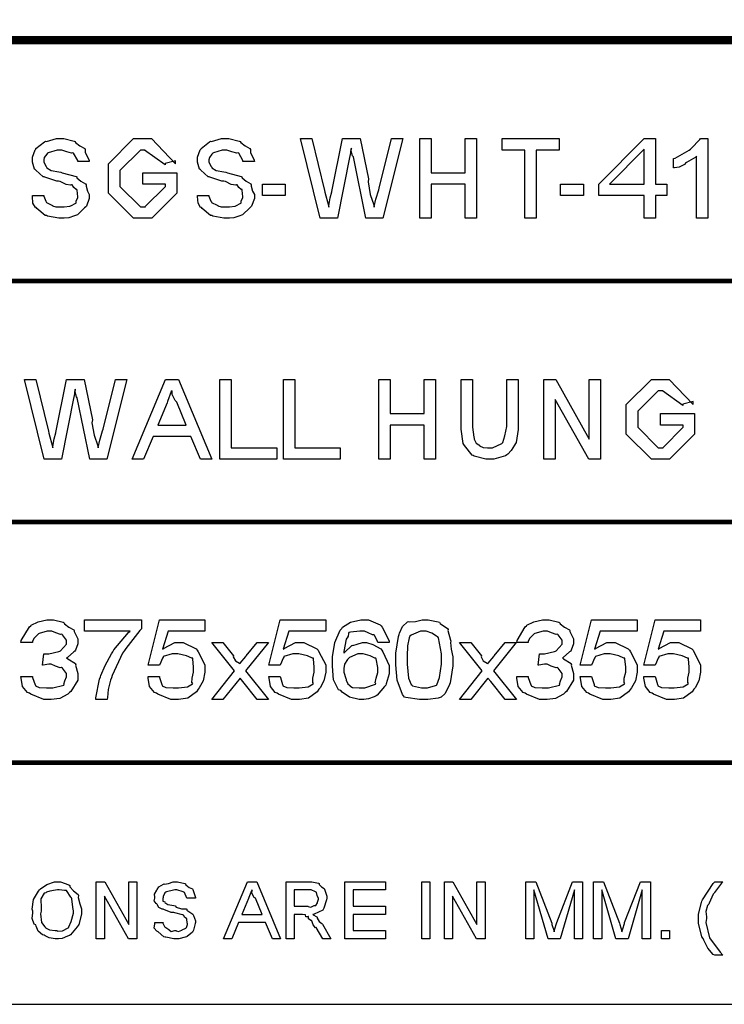
# Model space of a CAD drawing. Extents: x -2.6 to 8.9, y 3.1 to 11.2.
# Drawn here: x 6.9 to 7.8, y 3.2 to 4.4 of the extents above; entities that cross this region are included whole.
import ezdxf

# ---------------------------------------------------------------- set-up
doc = ezdxf.new("R2010")
doc.units = 0
doc.header["$MEASUREMENT"] = 0

msp = doc.modelspace()

# ---------------------------------------------------------------- linework, layer by layer
at = {"color": 0}
for points in [[(-2.5933, 3.151693), (8.880859, 3.151693), (8.880859, 11.15169), (-2.5933, 11.15169), (-2.5933, 3.151693)], [(6.9414, 4.13943), (6.95529, 4.13943), (6.9554, 4.13867), (6.9579, 4.13238), (6.95833, 4.13184), (6.9585, 4.13086), (6.96528, 4.1276), (6.96614, 4.12728), (6.9661, 4.12701), (6.97026, 4.12576), (6.97597, 4.12554), (6.97786, 4.12554), (6.98042, 4.12554), (6.98731, 4.12663), (6.98807, 4.12684), (6.98839, 4.12695), (6.99442, 4.13015), (6.99479, 4.13053), (6.99479, 4.13053), (6.9949, 4.13292), (6.99696, 4.13666), (6.99696, 4.13791), (6.99696, 4.13791), (6.99604, 4.146), (6.99588, 4.14659), (6.9949, 4.14665), (6.99203, 4.1492), (6.99001, 4.15234), (6.98915, 4.15267), (6.98817, 4.15191), (6.98269, 4.15272), (6.97553, 4.15636), (6.97353, 4.15679), (6.97114, 4.15701), (6.95665, 4.162), (6.95572, 4.16243), (6.95449, 4.16227), (6.94547, 4.17025), (6.94488, 4.17112), (6.94401, 4.17166), (6.9414, 4.18007), (6.9414, 4.18283), (6.9414, 4.18614), (6.94482, 4.1951), (6.94553, 4.19607), (6.94586, 4.19705), (6.95617, 4.20508), (6.95746, 4.20562), (6.95856, 4.2053), (6.97092, 4.20888), (6.97504, 4.20888), (6.97971, 4.20888), (6.99235, 4.206), (6.99371, 4.2054), (6.99414, 4.20399), (6.99946, 4.20003), (7.00532, 4.19672), (7.00607, 4.19564), (7.00607, 4.192), (7.01079, 4.18251), (7.01085, 4.1811), (6.99696, 4.1811), (6.99681, 4.18229), (6.99175, 4.19097), (6.99089, 4.19152), (6.98936, 4.19124), (6.9834, 4.19282), (6.97743, 4.19499), (6.97547, 4.19499), (6.97162, 4.19499), (6.96089, 4.19173), (6.96007, 4.19108), (6.95899, 4.18978), (6.95589, 4.18571), (6.95529, 4.18294), (6.95529, 4.18197), (6.95529, 4.18001), (6.95817, 4.1747), (6.95876, 4.17415), (6.95899, 4.17307), (6.96425, 4.17019), (6.97374, 4.1684), (6.97613, 4.16786), (6.97792, 4.16732), (6.99479, 4.16265), (6.99565, 4.16222), (6.99588, 4.16086), (7.00082, 4.1569), (7.00651, 4.15365), (7.00717, 4.15267), (7.00694, 4.15082), (7.00863, 4.14491), (7.01085, 4.14084), (7.01085, 4.13943), (7.01085, 4.13596), (7.00738, 4.12663), (7.00672, 4.12554), (7.00526, 4.12446), (6.99647, 4.11599), (6.99522, 4.11534), (6.99294, 4.11442), (6.98579, 4.11214), (6.98031, 4.11165), (6.97851, 4.11165), (6.97358, 4.11165), (6.96007, 4.11437), (6.95876, 4.11491), (6.95714, 4.11518), (6.94694, 4.12359), (6.94618, 4.12468), (6.94515, 4.12468), (6.94206, 4.12999), (6.9414, 4.13807), (6.9414, 4.13943)], [(7.07617, 4.15332), (7.07617, 4.16721), (7.11783, 4.16721), (7.11783, 4.14225), (7.08724, 4.11165), (7.08051, 4.11165), (7.0651, 4.11165), (7.0345, 4.14225), (7.0345, 4.15983), (7.0345, 4.17828), (7.0651, 4.20888), (7.07943, 4.20888), (7.08681, 4.20888), (7.11632, 4.17828), (7.11632, 4.18197), (7.10351, 4.17871), (7.10351, 4.17698), (7.07856, 4.19499), (7.07921, 4.19499), (7.07335, 4.19499), (7.04839, 4.17003), (7.04839, 4.16027), (7.04839, 4.1505), (7.07335, 4.12554), (7.07943, 4.12554), (7.07899, 4.12554), (7.10394, 4.1505), (7.10394, 4.15332), (7.07617, 4.15332)], [(7.14312, 4.13943), (7.15701, 4.13943), (7.15711, 4.13867), (7.15961, 4.13238), (7.16004, 4.13184), (7.16021, 4.13086), (7.16699, 4.1276), (7.16786, 4.12728), (7.16781, 4.12701), (7.17199, 4.12576), (7.17768, 4.12554), (7.17958, 4.12554), (7.18213, 4.12554), (7.18901, 4.12663), (7.18978, 4.12684), (7.1901, 4.12695), (7.19613, 4.13015), (7.1965, 4.13053), (7.1965, 4.13053), (7.19661, 4.13292), (7.19868, 4.13666), (7.19868, 4.13791), (7.19868, 4.13791), (7.19775, 4.146), (7.1976, 4.14659), (7.19661, 4.14665), (7.19374, 4.1492), (7.19174, 4.15234), (7.19086, 4.15267), (7.18989, 4.15191), (7.1844, 4.15272), (7.17725, 4.15636), (7.17524, 4.15679), (7.17285, 4.15701), (7.15836, 4.162), (7.15744, 4.16243), (7.15619, 4.16227), (7.14719, 4.17025), (7.1466, 4.17112), (7.14572, 4.17166), (7.14312, 4.18007), (7.14312, 4.18283), (7.14312, 4.18614), (7.14654, 4.1951), (7.14725, 4.19607), (7.14757, 4.19705), (7.15788, 4.20508), (7.15918, 4.20562), (7.16026, 4.2053), (7.17264, 4.20888), (7.17676, 4.20888), (7.18142, 4.20888), (7.19407, 4.206), (7.19542, 4.2054), (7.19586, 4.20399), (7.20117, 4.20003), (7.20703, 4.19672), (7.20779, 4.19564), (7.20779, 4.192), (7.21251, 4.18251), (7.21257, 4.1811), (7.19868, 4.1811), (7.19851, 4.18229), (7.19347, 4.19097), (7.1926, 4.19152), (7.19108, 4.19124), (7.18511, 4.19282), (7.17914, 4.19499), (7.17719, 4.19499), (7.17333, 4.19499), (7.1626, 4.19173), (7.16178, 4.19108), (7.16069, 4.18978), (7.15761, 4.18571), (7.15701, 4.18294), (7.15701, 4.18197), (7.15701, 4.18001), (7.15989, 4.1747), (7.16049, 4.17415), (7.16069, 4.17307), (7.16596, 4.17019), (7.17546, 4.1684), (7.17785, 4.16786), (7.17964, 4.16732), (7.1965, 4.16265), (7.19737, 4.16222), (7.1976, 4.16086), (7.20253, 4.1569), (7.20822, 4.15365), (7.20888, 4.15267), (7.20865, 4.15082), (7.21035, 4.14491), (7.21257, 4.14084), (7.21257, 4.13943), (7.21257, 4.13596), (7.2091, 4.12663), (7.20844, 4.12554), (7.20697, 4.12446), (7.19819, 4.11599), (7.19694, 4.11534), (7.19467, 4.11442), (7.1875, 4.11214), (7.18201, 4.11165), (7.18024, 4.11165), (7.17529, 4.11165), (7.16178, 4.11437), (7.16049, 4.11491), (7.15885, 4.11518), (7.14865, 4.12359), (7.14789, 4.12468), (7.14686, 4.12468), (7.14378, 4.12999), (7.14312, 4.13807), (7.14312, 4.13943)], [(7.29292, 4.11165), (7.26882, 4.20888), (7.28271, 4.20888), (7.29833, 4.14573), (7.29861, 4.1435), (7.30311, 4.12706), (7.30354, 4.12532), (7.3035, 4.1269), (7.30518, 4.1365), (7.30712, 4.14377), (7.30724, 4.14421), (7.32026, 4.20888), (7.34196, 4.20888), (7.35194, 4.15961), (7.35146, 4.15598), (7.35406, 4.14084), (7.35856, 4.12793), (7.3591, 4.12532), (7.359, 4.12603), (7.36106, 4.13482), (7.36442, 4.14632), (7.36496, 4.14833), (7.38015, 4.20888), (7.39382, 4.20888), (7.36951, 4.11165), (7.3489, 4.11165), (7.3335, 4.18652), (7.33242, 4.18772), (7.33078, 4.19341), (7.33132, 4.19705), (7.33132, 4.19716), (7.33057, 4.19623), (7.32954, 4.18864), (7.32937, 4.18782), (7.31418, 4.11165), (7.29292, 4.11165)], [(7.4145, 4.11165), (7.4145, 4.20888), (7.42839, 4.20888), (7.42839, 4.16721), (7.47006, 4.16721), (7.47006, 4.20888), (7.48394, 4.20888), (7.48394, 4.11165), (7.47006, 4.11165), (7.47006, 4.15332), (7.42839, 4.15332), (7.42839, 4.11165), (7.4145, 4.11165)], [(7.54308, 4.11165), (7.54308, 4.19499), (7.51531, 4.19499), (7.51531, 4.20888), (7.58475, 4.20888), (7.58475, 4.19499), (7.55697, 4.19499), (7.55697, 4.11165), (7.54308, 4.11165)], [(7.68875, 4.11165), (7.68875, 4.13943), (7.63319, 4.13943), (7.63319, 4.15332), (7.68875, 4.20888), (7.70264, 4.20888), (7.70264, 4.15332), (7.71652, 4.15332), (7.71652, 4.13943), (7.70264, 4.13943), (7.70264, 4.11165), (7.68875, 4.11165)], [(7.76638, 4.11165), (7.7525, 4.11165), (7.7525, 4.18739), (7.75163, 4.1862), (7.74061, 4.17985), (7.73926, 4.17914), (7.73785, 4.17746), (7.7315, 4.1741), (7.7258, 4.17339), (7.72472, 4.17307), (7.72472, 4.18457), (7.72667, 4.18511), (7.74365, 4.19477), (7.74512, 4.19586), (7.74598, 4.19694), (7.75684, 4.20784), (7.75749, 4.20888), (7.76638, 4.20888), (7.76638, 4.11165)], [(7.68875, 4.15332), (7.68875, 4.19586), (7.64621, 4.15332), (7.68875, 4.15332)], [(7.22233, 4.13943), (7.22233, 4.15332), (7.25011, 4.15332), (7.25011, 4.13943), (7.22233, 4.13943)], [(7.58669, 4.13943), (7.58669, 4.15332), (7.61448, 4.15332), (7.61448, 4.13943), (7.58669, 4.13943)], [(6.95572, 3.817492), (6.93164, 3.914714), (6.94553, 3.914714), (6.96115, 3.851563), (6.96143, 3.849338), (6.96593, 3.8329), (6.96636, 3.831164), (6.96631, 3.832736), (6.96799, 3.842339), (6.96994, 3.84961), (6.97006, 3.850043), (6.98307, 3.914714), (7.00478, 3.914714), (7.01475, 3.865451), (7.01426, 3.861817), (7.01687, 3.846679), (7.02138, 3.833768), (7.02192, 3.831164), (7.02181, 3.831868), (7.02387, 3.840657), (7.02724, 3.85216), (7.02778, 3.854167), (7.04297, 3.914714), (7.05664, 3.914714), (7.03233, 3.817492), (7.01172, 3.817492), (6.99631, 3.892361), (6.99522, 3.893554), (6.9936, 3.899251), (6.99414, 3.902886), (6.99414, 3.902994), (6.99337, 3.902072), (6.99235, 3.894476), (6.99218, 3.893664), (6.977, 3.817492), (6.95572, 3.817492)], [(7.06342, 3.817492), (7.104, 3.914714), (7.12007, 3.914714), (7.16064, 3.817492), (7.14675, 3.817492), (7.13504, 3.845269), (7.08903, 3.845269), (7.07731, 3.817492), (7.06342, 3.817492)], [(7.17042, 3.817492), (7.17042, 3.914714), (7.18431, 3.914714), (7.18431, 3.831381), (7.23986, 3.831381), (7.23986, 3.817492), (7.17042, 3.817492)], [(7.24804, 3.817492), (7.24804, 3.914714), (7.26193, 3.914714), (7.26193, 3.831381), (7.31749, 3.831381), (7.31749, 3.817492), (7.24804, 3.817492)], [(7.36447, 3.817492), (7.36447, 3.914714), (7.37836, 3.914714), (7.37836, 3.873047), (7.42003, 3.873047), (7.42003, 3.914714), (7.43392, 3.914714), (7.43392, 3.817492), (7.42003, 3.817492), (7.42003, 3.859158), (7.37836, 3.859158), (7.37836, 3.817492), (7.36447, 3.817492)], [(7.52083, 3.914714), (7.53472, 3.914714), (7.53472, 3.859592), (7.53472, 3.853842), (7.53217, 3.837999), (7.53168, 3.836589), (7.53028, 3.834744), (7.5261, 3.828233), (7.52214, 3.823622), (7.52083, 3.8227), (7.51953, 3.821397), (7.50504, 3.817492), (7.50022, 3.817492), (7.49511, 3.817492), (7.48112, 3.821289), (7.47982, 3.822049), (7.47846, 3.822483), (7.46907, 3.834093), (7.46853, 3.835504), (7.46772, 3.836643), (7.46528, 3.853896), (7.46528, 3.859592), (7.46528, 3.914714), (7.47917, 3.914714), (7.47917, 3.861111), (7.47917, 3.856662), (7.48079, 3.844293), (7.48112, 3.843317), (7.48122, 3.841689), (7.48346, 3.836806), (7.48687, 3.834961), (7.48763, 3.834418), (7.48768, 3.833658), (7.49186, 3.83176), (7.49744, 3.831381), (7.49935, 3.831381), (7.50347, 3.831381), (7.51497, 3.836481), (7.51585, 3.837457), (7.5159, 3.837999), (7.51844, 3.845757), (7.52083, 3.857314), (7.52083, 3.861111), (7.52083, 3.914714)], [(7.56608, 3.817492), (7.56608, 3.914714), (7.58062, 3.914714), (7.62164, 3.842014), (7.62164, 3.914714), (7.63552, 3.914714), (7.63552, 3.817492), (7.62098, 3.817492), (7.57997, 3.890408), (7.57997, 3.817492), (7.56608, 3.817492)], [(7.70855, 3.859158), (7.70855, 3.873047), (7.75022, 3.873047), (7.75022, 3.84809), (7.71962, 3.817492), (7.71289, 3.817492), (7.69748, 3.817492), (7.66688, 3.84809), (7.66688, 3.865668), (7.66688, 3.884115), (7.69748, 3.914714), (7.71181, 3.914714), (7.71918, 3.914714), (7.7487, 3.884115), (7.7487, 3.887804), (7.73589, 3.884549), (7.73589, 3.882813), (7.71094, 3.900825), (7.71159, 3.900825), (7.70573, 3.900825), (7.68077, 3.875868), (7.68077, 3.866103), (7.68077, 3.856338), (7.70573, 3.831381), (7.71181, 3.831381), (7.71137, 3.831381), (7.73633, 3.856338), (7.73633, 3.859158), (7.70855, 3.859158)], [(7.09467, 3.859158), (7.12939, 3.859158), (7.11789, 3.886936), (7.116, 3.888943), (7.11219, 3.896593), (7.11214, 3.900608), (7.11203, 3.900825), (7.11106, 3.899957), (7.10661, 3.887804), (7.10596, 3.886285), (7.09467, 3.859158)], [(6.92751, 3.551921), (6.9414, 3.551921), (6.94174, 3.550726), (6.94499, 3.541829), (6.94531, 3.541287), (6.94531, 3.540582), (6.94988, 3.538465), (6.95882, 3.538032), (6.96181, 3.538032), (6.96642, 3.538032), (6.97982, 3.541504), (6.98025, 3.542156), (6.97982, 3.542535), (6.98096, 3.54655), (6.98307, 3.551432), (6.98307, 3.553006), (6.98307, 3.555501), (6.97819, 3.562338), (6.97721, 3.562989), (6.97558, 3.562771), (6.96978, 3.564725), (6.96457, 3.567111), (6.96289, 3.567111), (6.96164, 3.567003), (6.95464, 3.566026), (6.95378, 3.56581), (6.95529, 3.579699), (6.95578, 3.579699), (6.95688, 3.579699), (6.95725, 3.579699), (6.96169, 3.579699), (6.97374, 3.582628), (6.97504, 3.583171), (6.97586, 3.583496), (6.98307, 3.591417), (6.98307, 3.594021), (6.98307, 3.596408), (6.97835, 3.602974), (6.97743, 3.603569), (6.97581, 3.603407), (6.97011, 3.605251), (6.965, 3.607476), (6.96332, 3.607476), (6.95969, 3.607476), (6.94976, 3.604601), (6.94878, 3.604004), (6.94732, 3.602647), (6.94314, 3.598361), (6.94168, 3.594781), (6.9414, 3.593588), (6.92751, 3.593588), (6.92794, 3.595811), (6.93787, 3.612793), (6.93946, 3.613986), (6.94, 3.614692), (6.9484, 3.618707), (6.9591, 3.621365), (6.96267, 3.621365), (6.96707, 3.621365), (6.97889, 3.618326), (6.98025, 3.617676), (6.98068, 3.616265), (6.98606, 3.61225), (6.99192, 3.609158), (6.99262, 3.608128), (6.99251, 3.607096), (6.99696, 3.598144), (6.99696, 3.595107), (6.99696, 3.592122), (6.99403, 3.584093), (6.99349, 3.583171), (6.99208, 3.582032), (6.98443, 3.57525), (6.98329, 3.574707), (6.98475, 3.573676), (6.99414, 3.567871), (6.99457, 3.566894), (6.99397, 3.565864), (6.99696, 3.555772), (6.99696, 3.552354), (6.99696, 3.547364), (6.98844, 3.5338), (6.98676, 3.532389), (6.98475, 3.530328), (6.97487, 3.525174), (6.96457, 3.524143), (6.96115, 3.524143), (6.95535, 3.524143), (6.93946, 3.53049), (6.93793, 3.531739), (6.93554, 3.532443), (6.92947, 3.539768), (6.92774, 3.549858), (6.92751, 3.551921)], [(7.00515, 3.607476), (7.00515, 3.621365), (7.0746, 3.621365), (7.0746, 3.610081), (7.07286, 3.608182), (7.0555, 3.586317), (7.05376, 3.583604), (7.05149, 3.580621), (7.03901, 3.553276), (7.03814, 3.550401), (7.037, 3.547418), (7.03407, 3.53635), (7.0331, 3.526531), (7.03293, 3.524143), (7.01904, 3.524143), (7.01904, 3.526042), (7.0236, 3.548828), (7.02447, 3.551486), (7.0249, 3.55306), (7.03028, 3.565539), (7.03803, 3.579861), (7.03965, 3.582303), (7.04075, 3.584581), (7.05886, 3.605794), (7.06071, 3.607476), (7.00515, 3.607476)], [(7.08279, 3.551921), (7.09668, 3.551921), (7.0969, 3.550782), (7.09961, 3.542101), (7.09993, 3.541504), (7.09993, 3.54069), (7.1046, 3.538465), (7.11344, 3.538032), (7.11643, 3.538032), (7.12001, 3.538032), (7.13075, 3.539497), (7.13704, 3.542914), (7.13726, 3.543892), (7.13639, 3.544379), (7.13644, 3.550185), (7.13835, 3.557346), (7.13835, 3.559733), (7.13835, 3.563368), (7.13743, 3.573406), (7.13726, 3.574274), (7.13601, 3.57449), (7.12983, 3.577311), (7.11925, 3.579699), (7.11578, 3.579699), (7.11208, 3.579699), (7.10129, 3.576443), (7.10101, 3.575792), (7.10038, 3.574328), (7.09711, 3.56684), (7.09668, 3.56581), (7.08279, 3.56581), (7.09668, 3.621365), (7.15224, 3.621365), (7.15224, 3.607476), (7.1071, 3.607476), (7.10038, 3.585558), (7.10161, 3.586426), (7.11529, 3.593588), (7.1199, 3.593588), (7.12565, 3.593588), (7.14133, 3.585829), (7.1429, 3.584256), (7.14404, 3.582357), (7.15224, 3.566081), (7.15224, 3.560601), (7.15224, 3.557129), (7.15013, 3.54655), (7.14535, 3.538249), (7.14399, 3.536512), (7.14182, 3.533421), (7.13124, 3.525717), (7.12011, 3.524143), (7.11643, 3.524143), (7.11057, 3.524143), (7.09451, 3.53049), (7.09299, 3.531739), (7.09065, 3.532389), (7.08469, 3.53966), (7.08301, 3.549858), (7.08279, 3.551921)], [(7.23025, 3.551921), (7.24414, 3.551921), (7.24436, 3.550782), (7.24707, 3.542101), (7.24739, 3.541504), (7.24739, 3.54069), (7.25206, 3.538465), (7.2609, 3.538032), (7.26389, 3.538032), (7.26747, 3.538032), (7.27821, 3.539497), (7.2845, 3.542914), (7.28472, 3.543892), (7.28385, 3.544379), (7.2839, 3.550185), (7.28581, 3.557346), (7.28581, 3.559733), (7.28581, 3.563368), (7.28489, 3.573406), (7.28472, 3.574274), (7.28347, 3.57449), (7.27729, 3.577311), (7.26671, 3.579699), (7.26324, 3.579699), (7.25954, 3.579699), (7.24875, 3.576443), (7.24849, 3.575792), (7.24783, 3.574328), (7.24457, 3.56684), (7.24414, 3.56581), (7.23025, 3.56581), (7.24414, 3.621365), (7.29969, 3.621365), (7.29969, 3.607476), (7.25456, 3.607476), (7.24783, 3.585558), (7.24908, 3.586426), (7.26275, 3.593588), (7.26736, 3.593588), (7.27311, 3.593588), (7.28879, 3.585829), (7.29036, 3.584256), (7.2915, 3.582357), (7.29969, 3.566081), (7.29969, 3.560601), (7.29969, 3.557129), (7.29758, 3.54655), (7.29281, 3.538249), (7.29144, 3.536512), (7.28928, 3.533421), (7.27869, 3.525717), (7.26758, 3.524143), (7.26389, 3.524143), (7.25803, 3.524143), (7.24197, 3.53049), (7.24044, 3.531739), (7.23812, 3.532389), (7.23215, 3.53966), (7.23047, 3.549858), (7.23025, 3.551921)], [(7.37733, 3.593588), (7.36344, 3.593588), (7.36312, 3.594672), (7.35915, 3.602431), (7.35867, 3.602919), (7.35704, 3.602919), (7.35167, 3.605197), (7.34711, 3.607476), (7.34565, 3.607476), (7.34125, 3.607476), (7.32997, 3.606065), (7.32807, 3.60574), (7.32775, 3.604656), (7.32704, 3.601292), (7.3259, 3.599393), (7.32547, 3.598796), (7.32454, 3.597657), (7.32178, 3.582736), (7.32178, 3.58035), (7.32254, 3.581435), (7.33176, 3.589789), (7.33285, 3.590332), (7.33301, 3.590007), (7.33832, 3.591471), (7.34478, 3.593588), (7.34694, 3.593588), (7.3495, 3.593588), (7.35715, 3.5912), (7.36692, 3.585667), (7.36843, 3.584039), (7.36947, 3.58214), (7.37733, 3.565375), (7.37733, 3.559733), (7.37733, 3.555176), (7.37369, 3.542914), (7.37299, 3.541504), (7.37147, 3.539822), (7.36253, 3.529243), (7.36128, 3.528483), (7.35906, 3.527399), (7.35183, 3.524685), (7.34619, 3.524143), (7.34435, 3.524143), (7.34039, 3.524143), (7.32861, 3.526801), (7.31976, 3.53304), (7.31808, 3.534776), (7.31554, 3.535699), (7.30914, 3.547797), (7.30789, 3.564725), (7.30789, 3.570367), (7.30789, 3.576226), (7.31071, 3.593642), (7.31743, 3.608453), (7.31939, 3.610514), (7.3201, 3.612088), (7.32986, 3.618272), (7.3425, 3.621365), (7.34674, 3.621365), (7.35194, 3.621365), (7.36615, 3.615235), (7.36757, 3.613986), (7.3686, 3.61225), (7.37706, 3.595757), (7.37733, 3.593588)], [(7.38553, 3.572754), (7.38553, 3.580404), (7.38878, 3.601074), (7.38943, 3.603353), (7.38975, 3.604872), (7.39372, 3.613064), (7.39963, 3.618869), (7.40093, 3.619194), (7.40207, 3.618599), (7.40935, 3.619358), (7.41749, 3.621365), (7.42025, 3.621365), (7.42486, 3.621365), (7.43707, 3.618869), (7.43869, 3.618326), (7.4394, 3.616917), (7.44487, 3.613226), (7.44922, 3.610406), (7.44933, 3.609429), (7.44878, 3.60829), (7.45215, 3.596517), (7.45258, 3.595107), (7.45199, 3.593642), (7.4529, 3.585232), (7.45497, 3.5759), (7.45497, 3.572754), (7.45497, 3.565104), (7.45171, 3.544487), (7.45107, 3.542156), (7.4496, 3.539551), (7.44504, 3.530817), (7.44086, 3.526693), (7.43956, 3.526313), (7.43722, 3.525771), (7.42447, 3.524143), (7.42025, 3.524143), (7.41422, 3.524143), (7.39757, 3.526531), (7.39615, 3.526964), (7.3935, 3.529893), (7.38683, 3.547526), (7.38553, 3.566461), (7.38553, 3.572754)], [(7.53299, 3.551921), (7.54687, 3.551921), (7.54719, 3.550726), (7.55046, 3.541829), (7.55078, 3.541287), (7.55078, 3.540582), (7.55533, 3.538465), (7.56429, 3.538032), (7.56728, 3.538032), (7.57189, 3.538032), (7.58529, 3.541504), (7.58572, 3.542156), (7.58529, 3.542535), (7.58643, 3.54655), (7.58854, 3.551432), (7.58854, 3.553006), (7.58854, 3.555501), (7.58365, 3.562338), (7.58268, 3.562989), (7.58106, 3.562771), (7.57525, 3.564725), (7.57004, 3.567111), (7.56836, 3.567111), (7.56711, 3.567003), (7.56011, 3.566026), (7.55925, 3.56581), (7.56076, 3.579699), (7.56125, 3.579699), (7.56233, 3.579699), (7.56272, 3.579699), (7.56717, 3.579699), (7.57921, 3.582628), (7.58051, 3.583171), (7.58132, 3.583496), (7.58854, 3.591417), (7.58854, 3.594021), (7.58854, 3.596408), (7.58382, 3.602974), (7.5829, 3.603569), (7.58128, 3.603407), (7.57557, 3.605251), (7.57047, 3.607476), (7.56879, 3.607476), (7.56515, 3.607476), (7.55524, 3.604601), (7.55425, 3.604004), (7.55279, 3.602647), (7.54861, 3.598361), (7.54715, 3.594781), (7.54687, 3.593588), (7.53299, 3.593588), (7.53342, 3.595811), (7.54335, 3.612793), (7.54492, 3.613986), (7.54546, 3.614692), (7.55387, 3.618707), (7.56456, 3.621365), (7.56814, 3.621365), (7.57254, 3.621365), (7.58436, 3.618326), (7.58572, 3.617676), (7.58615, 3.616265), (7.59153, 3.61225), (7.59739, 3.609158), (7.59808, 3.608128), (7.59799, 3.607096), (7.60243, 3.598144), (7.60243, 3.595107), (7.60243, 3.592122), (7.5995, 3.584093), (7.59896, 3.583171), (7.59754, 3.582032), (7.5899, 3.57525), (7.58876, 3.574707), (7.59022, 3.573676), (7.59961, 3.567871), (7.60004, 3.566894), (7.59944, 3.565864), (7.60243, 3.555772), (7.60243, 3.552354), (7.60243, 3.547364), (7.59392, 3.5338), (7.59224, 3.532389), (7.59022, 3.530328), (7.58035, 3.525174), (7.57004, 3.524143), (7.56662, 3.524143), (7.56082, 3.524143), (7.54492, 3.53049), (7.5434, 3.531739), (7.54101, 3.532443), (7.53494, 3.539768), (7.53321, 3.549858), (7.53299, 3.551921)], [(7.61062, 3.551921), (7.62451, 3.551921), (7.62473, 3.550782), (7.62744, 3.542101), (7.62777, 3.541504), (7.62777, 3.54069), (7.63243, 3.538465), (7.64128, 3.538032), (7.64426, 3.538032), (7.64784, 3.538032), (7.65858, 3.539497), (7.66488, 3.542914), (7.66509, 3.543892), (7.66423, 3.544379), (7.66428, 3.550185), (7.66618, 3.557346), (7.66618, 3.559733), (7.66618, 3.563368), (7.66526, 3.573406), (7.66509, 3.574274), (7.66385, 3.57449), (7.65766, 3.577311), (7.64708, 3.579699), (7.64361, 3.579699), (7.63992, 3.579699), (7.62912, 3.576443), (7.62885, 3.575792), (7.6282, 3.574328), (7.62495, 3.56684), (7.62451, 3.56581), (7.61062, 3.56581), (7.62451, 3.621365), (7.68007, 3.621365), (7.68007, 3.607476), (7.63493, 3.607476), (7.6282, 3.585558), (7.62945, 3.586426), (7.64312, 3.593588), (7.64773, 3.593588), (7.65348, 3.593588), (7.66916, 3.585829), (7.67074, 3.584256), (7.67187, 3.582357), (7.68007, 3.566081), (7.68007, 3.560601), (7.68007, 3.557129), (7.67795, 3.54655), (7.67318, 3.538249), (7.67182, 3.536512), (7.66965, 3.533421), (7.65907, 3.525717), (7.64795, 3.524143), (7.64426, 3.524143), (7.6384, 3.524143), (7.62234, 3.53049), (7.62082, 3.531739), (7.61849, 3.532389), (7.61252, 3.53966), (7.61083, 3.549858), (7.61062, 3.551921)], [(7.68826, 3.551921), (7.70215, 3.551921), (7.70237, 3.550782), (7.70508, 3.542101), (7.7054, 3.541504), (7.7054, 3.54069), (7.71007, 3.538465), (7.71891, 3.538032), (7.7219, 3.538032), (7.72548, 3.538032), (7.73622, 3.539497), (7.74251, 3.542914), (7.74273, 3.543892), (7.74186, 3.544379), (7.74192, 3.550185), (7.74382, 3.557346), (7.74382, 3.559733), (7.74382, 3.563368), (7.74289, 3.573406), (7.74273, 3.574274), (7.74148, 3.57449), (7.7353, 3.577311), (7.72472, 3.579699), (7.72125, 3.579699), (7.71756, 3.579699), (7.70676, 3.576443), (7.70649, 3.575792), (7.70584, 3.574328), (7.70258, 3.56684), (7.70215, 3.56581), (7.68826, 3.56581), (7.70215, 3.621365), (7.7577, 3.621365), (7.7577, 3.607476), (7.71257, 3.607476), (7.70584, 3.585558), (7.70709, 3.586426), (7.72076, 3.593588), (7.72537, 3.593588), (7.73112, 3.593588), (7.7468, 3.585829), (7.74837, 3.584256), (7.74951, 3.582357), (7.7577, 3.566081), (7.7577, 3.560601), (7.7577, 3.557129), (7.75559, 3.54655), (7.75081, 3.538249), (7.74946, 3.536512), (7.74729, 3.533421), (7.73671, 3.525717), (7.72559, 3.524143), (7.7219, 3.524143), (7.71604, 3.524143), (7.69998, 3.53049), (7.69846, 3.531739), (7.69613, 3.532389), (7.69016, 3.53966), (7.68848, 3.549858), (7.68826, 3.551921)], [(7.39942, 3.572754), (7.39942, 3.567111), (7.40087, 3.550185), (7.40429, 3.542101), (7.40528, 3.541504), (7.40576, 3.540636), (7.41661, 3.538032), (7.42025, 3.538032), (7.42393, 3.538032), (7.43403, 3.540961), (7.435, 3.541504), (7.43533, 3.541829), (7.43853, 3.550618), (7.44108, 3.567219), (7.44108, 3.572754), (7.44108, 3.579699), (7.43744, 3.599447), (7.43674, 3.600532), (7.43522, 3.601129), (7.42925, 3.604872), (7.42231, 3.607476), (7.42003, 3.607476), (7.41564, 3.607476), (7.40392, 3.602431), (7.40246, 3.6014), (7.40169, 3.599447), (7.39979, 3.589356), (7.39942, 3.576932), (7.39942, 3.572754)], [(7.16043, 3.524143), (7.18821, 3.558865), (7.16043, 3.593588), (7.1741, 3.593588), (7.18713, 3.577311), (7.18674, 3.576064), (7.18935, 3.571289), (7.19439, 3.568468), (7.19515, 3.567546), (7.19536, 3.568468), (7.20231, 3.576551), (7.20275, 3.577094), (7.21599, 3.593588), (7.22965, 3.593588), (7.20188, 3.558865), (7.22988, 3.524143), (7.21619, 3.524143), (7.19862, 3.546061), (7.19515, 3.550185), (7.1741, 3.524143), (7.16043, 3.524143)], [(7.46317, 3.524143), (7.49094, 3.558865), (7.46317, 3.593588), (7.47683, 3.593588), (7.48986, 3.577311), (7.48947, 3.576064), (7.49208, 3.571289), (7.49712, 3.568468), (7.49789, 3.567546), (7.4981, 3.568468), (7.50504, 3.576551), (7.50549, 3.577094), (7.51872, 3.593588), (7.53239, 3.593588), (7.50461, 3.558865), (7.53261, 3.524143), (7.51893, 3.524143), (7.50136, 3.546061), (7.49789, 3.550185), (7.47683, 3.524143), (7.46317, 3.524143)], [(7.32178, 3.55995), (7.32178, 3.557183), (7.32411, 3.54975), (7.3246, 3.548882), (7.32476, 3.547364), (7.32676, 3.542914), (7.32883, 3.541342), (7.32915, 3.540853), (7.32904, 3.54069), (7.33262, 3.538411), (7.3406, 3.538032), (7.34326, 3.538032), (7.34765, 3.538032), (7.3604, 3.542751), (7.36083, 3.543674), (7.36029, 3.544217), (7.36133, 3.549804), (7.36344, 3.556967), (7.36344, 3.559299), (7.36344, 3.563043), (7.36143, 3.573406), (7.36106, 3.574274), (7.35969, 3.57449), (7.35385, 3.577311), (7.34554, 3.579699), (7.34283, 3.579699), (7.33908, 3.579699), (7.32889, 3.575196), (7.32785, 3.574274), (7.32633, 3.5727), (7.32254, 3.566949), (7.32178, 3.56174), (7.32178, 3.55995)], [(6.942, 3.265517), (6.94114, 3.267796), (6.94276, 3.279622), (6.94883, 3.290039), (6.95025, 3.291558), (6.95122, 3.292806), (6.95915, 3.298178), (6.96858, 3.301107), (6.97174, 3.301107), (6.97564, 3.301107), (6.98617, 3.297526), (6.98736, 3.296767), (6.98736, 3.295247), (6.99169, 3.29031), (6.99718, 3.285753), (6.99778, 3.284397), (6.9975, 3.282172), (6.99924, 3.274468), (7.00146, 3.268283), (7.00146, 3.266168), (7.00146, 3.26161), (6.99821, 3.249294), (6.99756, 3.247939), (6.9961, 3.246419), (6.9879, 3.23649), (6.98671, 3.235786), (6.98454, 3.23481), (6.97781, 3.232206), (6.97325, 3.231663), (6.97174, 3.231663), (6.96924, 3.231663), (6.96181, 3.232801), (6.95703, 3.23546), (6.95589, 3.236219), (6.95394, 3.2366), (6.94862, 3.241049), (6.94607, 3.247288), (6.94547, 3.248589), (6.94379, 3.249675), (6.94114, 3.256456), (6.942, 3.263292), (6.942, 3.265517)], [(7.01938, 3.231663), (7.01938, 3.301107), (7.02979, 3.301107), (7.05908, 3.24924), (7.05908, 3.301107), (7.06907, 3.301107), (7.06907, 3.231663), (7.05865, 3.231663), (7.02935, 3.283746), (7.02935, 3.231663), (7.01938, 3.231663)], [(7.09114, 3.251628), (7.10113, 3.251628), (7.10069, 3.250706), (7.10297, 3.246582), (7.10329, 3.246203), (7.10329, 3.246203), (7.10807, 3.242947), (7.10872, 3.242731), (7.10861, 3.242512), (7.11094, 3.24056), (7.11561, 3.241644), (7.11718, 3.241644), (7.11718, 3.241428), (7.12007, 3.240614), (7.12403, 3.242404), (7.12457, 3.242512), (7.12457, 3.242512), (7.12907, 3.244846), (7.12933, 3.245117), (7.12933, 3.245117), (7.12961, 3.24566), (7.13086, 3.249349), (7.13086, 3.250543), (7.13032, 3.250706), (7.1301, 3.256185), (7.12999, 3.256619), (7.12967, 3.256456), (7.12756, 3.257758), (7.12586, 3.260742), (7.12522, 3.26096), (7.12463, 3.261014), (7.11556, 3.263456), (7.11415, 3.263781), (7.11094, 3.263781), (7.102, 3.267578), (7.10135, 3.267904), (7.1001, 3.267686), (7.09597, 3.269749), (7.09397, 3.2736), (7.09353, 3.274197), (7.09244, 3.274631), (7.09017, 3.278049), (7.09114, 3.281521), (7.09114, 3.282661), (7.09093, 3.282661), (7.09056, 3.28635), (7.09347, 3.291288), (7.09397, 3.291992), (7.09397, 3.291992), (7.09597, 3.295356), (7.10151, 3.298394), (7.10243, 3.298719), (7.10271, 3.298286), (7.10753, 3.2991), (7.11328, 3.301107), (7.11524, 3.301107), (7.11854, 3.301107), (7.1275, 3.299154), (7.12847, 3.298719), (7.1289, 3.297418), (7.13286, 3.294379), (7.13683, 3.292535), (7.13738, 3.291775), (7.13786, 3.290636), (7.14079, 3.282335), (7.14085, 3.281358), (7.13086, 3.281358), (7.13004, 3.281521), (7.12711, 3.288357), (7.12651, 3.288738), (7.1256, 3.289063), (7.11794, 3.291342), (7.11544, 3.291342), (7.11367, 3.291015), (7.10514, 3.289008), (7.1046, 3.288519), (7.10329, 3.288032), (7.10113, 3.283529), (7.10113, 3.28201), (7.10075, 3.281088), (7.10092, 3.277778), (7.10308, 3.276747), (7.10351, 3.276367), (7.1034, 3.276204), (7.10672, 3.273762), (7.11421, 3.272244), (7.11589, 3.27181), (7.11697, 3.270454), (7.12358, 3.268229), (7.12933, 3.268229), (7.12999, 3.267904), (7.13026, 3.266764), (7.13758, 3.261664), (7.13801, 3.26096), (7.13835, 3.2602), (7.14085, 3.253797), (7.14085, 3.251628), (7.14046, 3.250217), (7.13829, 3.242242), (7.13781, 3.241428), (7.13721, 3.239854), (7.13043, 3.2347), (7.12956, 3.234267), (7.1281, 3.233615), (7.12022, 3.231663), (7.11762, 3.231663), (7.1141, 3.231663), (7.10444, 3.233507), (7.10351, 3.233832), (7.10183, 3.23405), (7.09494, 3.240018), (7.0944, 3.240776), (7.09332, 3.240831), (7.09028, 3.244737), (7.09114, 3.249946), (7.09114, 3.251628)], [(7.17507, 3.231663), (7.20415, 3.301107), (7.21565, 3.301107), (7.24451, 3.231663), (7.23475, 3.231663), (7.22629, 3.251628), (7.19331, 3.251628), (7.18506, 3.231663), (7.17507, 3.231663)], [(7.25136, 3.231663), (7.25136, 3.301107), (7.27979, 3.301107), (7.28276, 3.301107), (7.29101, 3.299479), (7.29172, 3.299154), (7.29172, 3.298122), (7.29443, 3.294976), (7.29801, 3.293078), (7.29844, 3.29221), (7.29872, 3.291015), (7.30106, 3.2838), (7.30106, 3.281358), (7.30067, 3.279406), (7.29758, 3.269043), (7.29693, 3.268121), (7.29622, 3.266547), (7.28554, 3.261664), (7.28412, 3.261393), (7.28456, 3.26096), (7.28879, 3.25841), (7.28911, 3.258137), (7.28911, 3.256836), (7.29156, 3.252767), (7.29508, 3.250379), (7.29563, 3.249457), (7.30583, 3.231663), (7.29606, 3.231663), (7.28803, 3.245335), (7.28722, 3.245226), (7.28424, 3.248807), (7.28271, 3.253743), (7.28239, 3.254232), (7.28153, 3.254124), (7.2786, 3.255968), (7.2786, 3.258789), (7.27826, 3.259006), (7.27778, 3.258626), (7.27533, 3.258626), (7.27507, 3.261068), (7.27479, 3.261176), (7.27408, 3.261068), (7.27132, 3.261393), (7.27046, 3.261393), (7.26133, 3.261393), (7.26133, 3.231663), (7.25136, 3.231663)], [(7.32314, 3.231663), (7.32314, 3.301107), (7.37283, 3.301107), (7.37283, 3.291342), (7.33311, 3.291342), (7.33311, 3.271376), (7.37283, 3.271376), (7.37283, 3.261393), (7.33311, 3.261393), (7.33311, 3.241644), (7.37283, 3.241644), (7.37283, 3.231663), (7.32314, 3.231663)], [(7.41704, 3.231663), (7.41704, 3.301107), (7.42703, 3.301107), (7.42703, 3.231663), (7.41704, 3.231663)], [(7.44467, 3.231663), (7.44467, 3.301107), (7.45508, 3.301107), (7.48437, 3.24924), (7.48437, 3.301107), (7.49436, 3.301107), (7.49436, 3.231663), (7.48394, 3.231663), (7.45464, 3.283746), (7.45464, 3.231663), (7.44467, 3.231663)], [(7.54406, 3.231663), (7.54406, 3.301107), (7.55621, 3.301107), (7.57574, 3.250976), (7.57607, 3.249349), (7.57861, 3.24094), (7.57878, 3.240343), (7.57878, 3.240343), (7.57969, 3.244032), (7.58165, 3.250435), (7.58203, 3.251628), (7.60135, 3.301107), (7.6135, 3.301107), (7.6135, 3.231663), (7.60351, 3.231663), (7.60351, 3.291342), (7.58615, 3.231663), (7.5714, 3.231663), (7.55404, 3.291342), (7.55404, 3.231663), (7.54406, 3.231663)], [(7.6269, 3.231663), (7.6269, 3.301107), (7.63905, 3.301107), (7.65858, 3.250976), (7.65891, 3.249349), (7.66146, 3.24094), (7.66162, 3.240343), (7.66162, 3.240343), (7.66254, 3.244032), (7.6645, 3.250435), (7.66488, 3.251628), (7.68419, 3.301107), (7.69634, 3.301107), (7.69634, 3.231663), (7.68636, 3.231663), (7.68636, 3.291342), (7.669, 3.231663), (7.65424, 3.231663), (7.63688, 3.291342), (7.63688, 3.231663), (7.6269, 3.231663)], [(7.77496, 3.211697), (7.773, 3.212565), (7.76633, 3.220324), (7.76161, 3.230197), (7.76063, 3.232096), (7.75922, 3.23405), (7.75499, 3.250814), (7.75499, 3.256401), (7.75499, 3.261719), (7.75857, 3.276042), (7.75933, 3.277669), (7.75977, 3.279297), (7.77317, 3.299208), (7.77496, 3.301107), (7.78472, 3.301107), (7.7832, 3.299533), (7.77468, 3.28814), (7.77431, 3.287435), (7.77311, 3.28635), (7.76812, 3.275174), (7.76779, 3.273981), (7.76622, 3.272515), (7.76405, 3.265192), (7.76497, 3.258626), (7.76497, 3.256401), (7.76411, 3.25179), (7.76861, 3.232693), (7.78141, 3.21544), (7.78472, 3.211697), (7.77496, 3.211697)], [(6.95199, 3.265517), (6.95144, 3.262369), (6.95258, 3.251736), (6.95665, 3.246203), (6.95763, 3.245551), (6.95757, 3.2449), (6.96246, 3.242622), (6.9694, 3.241644), (6.97174, 3.241644), (6.97211, 3.24094), (6.97814, 3.241374), (6.98508, 3.2449), (6.98606, 3.245551), (6.98594, 3.246203), (6.98871, 3.252712), (6.99169, 3.262967), (6.99169, 3.266385), (6.99132, 3.267036), (6.98953, 3.28049), (6.9891, 3.281793), (6.98856, 3.282497), (6.98292, 3.290582), (6.98215, 3.29069), (6.98068, 3.290528), (6.97412, 3.291342), (6.97194, 3.291342), (6.96961, 3.291015), (6.96278, 3.289931), (6.95882, 3.288465), (6.95785, 3.287869), (6.95594, 3.287272), (6.95193, 3.28049), (6.95199, 3.26926), (6.95199, 3.265517)], [(7.19743, 3.261393), (7.22217, 3.261393), (7.21392, 3.281358), (7.21246, 3.282118), (7.20964, 3.287326), (7.20985, 3.291178), (7.20979, 3.291342), (7.20893, 3.290365), (7.20589, 3.28201), (7.20546, 3.280925), (7.19743, 3.261393)], [(7.26133, 3.271376), (7.27806, 3.271376), (7.2781, 3.270942), (7.28157, 3.270128), (7.28543, 3.272299), (7.28586, 3.272461), (7.28586, 3.272353), (7.28776, 3.272407), (7.28956, 3.275771), (7.28976, 3.27615), (7.2895, 3.276258), (7.29107, 3.280274), (7.29107, 3.281575), (7.29058, 3.281629), (7.28933, 3.284451), (7.28868, 3.288086), (7.28825, 3.288519), (7.28738, 3.2889), (7.28185, 3.291342), (7.28, 3.291342), (7.26133, 3.291342), (7.26133, 3.271376)], [(7.70974, 3.231663), (7.70974, 3.241644), (7.71973, 3.241644), (7.71973, 3.231663), (7.70974, 3.231663)]]:
    msp.add_lwpolyline(points, close=True, dxfattribs=at)
for points in [[(8.880859, 4.32916, 0.01, 0.01, 0), (3.05165, 4.32916, 0.01, 0.01, 0)], [(6.23753, 4.03499, 0.005833, 0.005833, 0), (8.880859, 4.03499, 0.005833, 0.005833, 0)], [(6.23753, 3.740831, 0.005833, 0.005833, 0), (8.880859, 3.740831, 0.005833, 0.005833, 0)], [(6.23753, 3.446669, 0.005833, 0.005833, 0), (8.880859, 3.446669, 0.005833, 0.005833, 0)]]:
    msp.add_lwpolyline(points, format="xyseb", dxfattribs=at)

doc.saveas('drawing.dxf')
